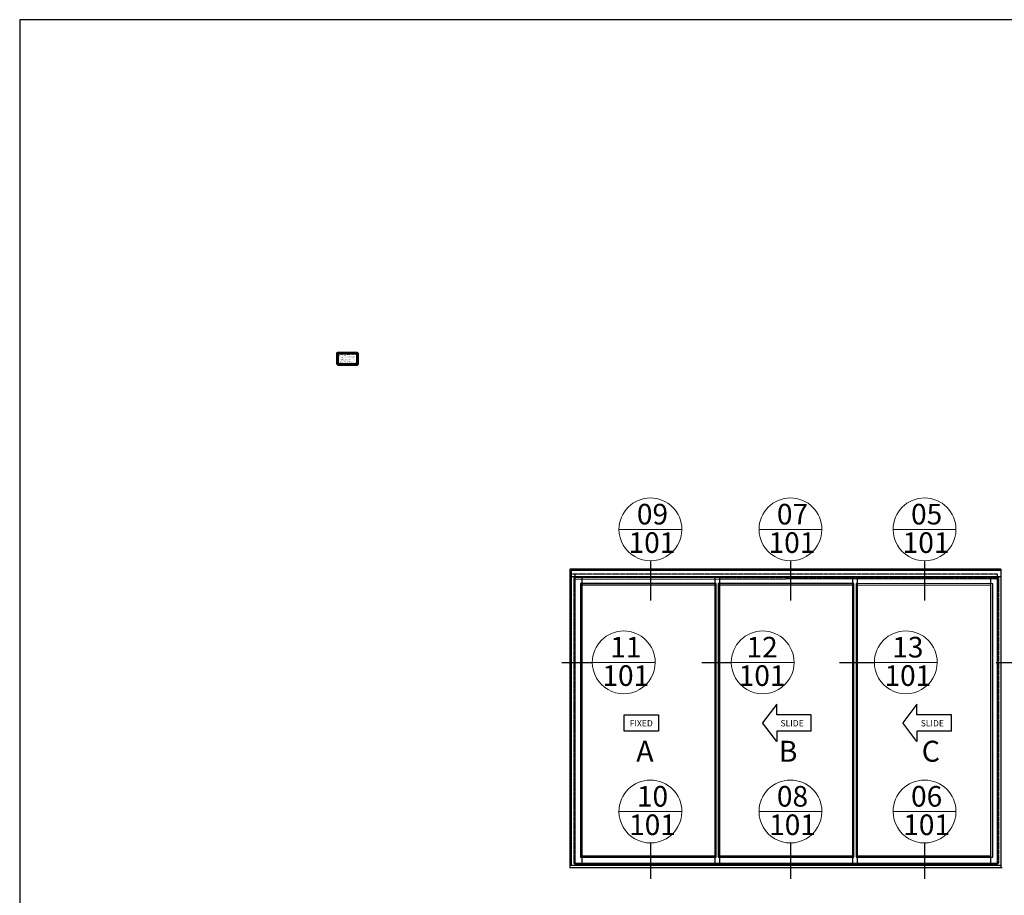
# Model space of a CAD drawing. Units: millimetres. Extents: x -14706 to 25218, y 12619 to 31534.
# Drawn here: x -14706 to -5307, y 23178 to 31534 of the extents above; entities that cross this region are included whole.
import ezdxf

# ---------------------------------------------------------------- set-up
doc = ezdxf.new("R2010")
doc.units = ezdxf.units.MM
doc.linetypes.add('CENTER2', pattern=[28.575, 19.05, -3.175, 3.175, -3.175])
doc.linetypes.add('Hidden', pattern=[4.5, 3, -1.5])
for name, color, linetype, lineweight in [('DETREF', 2, 'Continuous', 9), ('TCL00 bold', 4, 'Continuous', 60), ('TCL03 centre', 1, 'CENTER2', 9), ('TCL06 text @ 40', 7, 'Continuous', 20), ('TEXT-LABELS', 7, 'Continuous', 9), ('Z-033_T_GRIDREF', 31, 'Continuous', 50)]:
    doc.layers.add(name, color=color, linetype=linetype, lineweight=lineweight)
for name, color, linetype in [('door frame', 2, 'Continuous'), ('seismic frame', 3, 'Continuous'), ('SLIDE', 3, 'Continuous'), ('TCL09 extrusion', 3, 'Continuous'), ('window frame', 7, 'Continuous')]:
    doc.layers.add(name, color=color, linetype=linetype)
for name, color, linetype, plot in [('DOOR FRAME HIDDEN', 2, 'Continuous', False), ('GLASS', 1, 'Continuous', False), ('opening', 1, 'Continuous', False), ('WINDOW FRAME HIDDEN', 7, 'Continuous', False)]:
    doc.layers.add(name, color=color, linetype=linetype, plot=plot)
doc.styles.add('3-5', font='SIMPLEX.shx', dxfattribs={"height": 30})
doc.styles.add('Arial Narrow', font='ARIALN.TTF', dxfattribs={"height": 196.656535})
doc.styles.add('ISOCPEUR_4', font='isocpeur.ttf', dxfattribs={"height": 20})
doc.styles.add('Nic', font='isocpeur.ttf')

# ---------------------------------------------------------------- blocks, each defined once
blk = doc.blocks.new('Section - General-166825-WALL SECTION U')
at = {"layer": 'TEXT-LABELS', "color": 3}
for p, q in [((-52307.7, 17014.9), (-52307.7, 16414.9)), ((-52307.7, 16414.9), (-52307.7, 17014.9))]:
    blk.add_line(p, q, dxfattribs=at)
for start, end in [(90, 270), (270, 90)]:
    blk.add_arc((-52307.7, 16714.9), 300, start, end, dxfattribs=at)
blk = doc.blocks.new('GENERAL NOTE PW1000')
at = {"layer": 'TCL00 bold'}
blk.add_lwpolyline([(506, -3506.3), (696.7, -3506.3), (696.7, -3399.3), (506, -3399.3)], close=True, dxfattribs=at)
at = {"layer": 'TCL06 text @ 40', "insert": (516, -3402.7), "char_height": 5, "width": 171.929, "attachment_point": 1, "style": 'Nic'}
blk.add_mtext("NOTES:\\P1] DRAWING TO BE USED IN CONJUNCTION WITH 'MASTERSPEC' (4211)\\P2] WINDOW SYSTEMS REQUIRE SPECIFIC DESIGN DEPENDING ON SPANS, WIND-LOADS, BUILDING CONDITIONS, ETC.\\P3] INSIDE GLAZE, INTERNAL REINFORCEMENT AND SEISMIC FRAME OPTIONS AVAILABLE\\P\\PGLAZING:^IGLASS THICKNESS TO SUIT REQUIREMENTS\\PHARDWARE:^ISTANDARD HARDWARE OPTIONS\\PFINISHES:^IPOWDER-COAT / ANODISED / PVF²", dxfattribs=at)

msp = doc.modelspace()

# ---------------------------------------------------------------- linework, layer by layer
at = {"layer": 'door frame', "color": 3}
for p, q in [((-8685.29, 26370.43), (-8685.29, 25990.71)), ((-7348.75, 26370.43), (-7348.75, 25990.71)), ((-6068.56, 26370.43), (-6068.56, 25990.71)), ((-9529.3, 25401.23), (-9239.98, 25401.23)), ((-8195.56, 25401.23), (-7913.59, 25401.23)), ((-6880.47, 25401.23), (-6547.79, 25401.23)), ((-5383.66, 25401.23), (-5079.99, 25401.23)), ((-8685.29, 23677.91), (-8685.29, 23335.18)), ((-7348.75, 23677.91), (-7348.75, 23335.18)), ((-6068.56, 23677.91), (-6068.56, 23335.18))]:
    msp.add_line(p, q, dxfattribs=at)
at = {"layer": 'door frame', "color": 2}
for p, q in [((-9339.85, 26212.06), (-9339.85, 23485.76)), ((-9339.85, 26142.06), (-8069.39, 26142.06)), ((-8069.39, 26212.06), (-8069.39, 23485.76)), ((-8025.39, 26212.06), (-8025.39, 23485.76)), ((-8025.39, 26142.06), (-6754.89, 26142.06)), ((-6754.89, 26212.06), (-6754.89, 23485.76)), ((-6710.89, 26212.06), (-6710.89, 23485.76)), ((-6710.89, 26142.06), (-5440.29, 26137.1)), ((-5440.29, 26212.06), (-5440.29, 23485.76)), ((-9339.85, 23555.76), (-8069.39, 23555.76)), ((-8024.39, 23555.76), (-6754.89, 23555.76)), ((-6710.89, 23555.76), (-5440.29, 23555.76)), ((-9417.85, 23485.76), (-5362.29, 23485.76))]:
    msp.add_line(p, q, dxfattribs=at)
at = {"layer": 'door frame', "color": 7}
msp.add_lwpolyline([(-8607.14, 24745.68), (-8936.33, 24745.68), (-8936.33, 24901.7), (-8607.14, 24901.7)], close=True, dxfattribs=at)
at = {"layer": 'DOOR FRAME HIDDEN', "color": 2, "linetype": 'Hidden'}
for p, q in [((-9417.85, 26212.06), (-9417.85, 23485.76)), ((-8025.39, 26212.06), (-9417.85, 26212.06)), ((-8019.39, 26212.06), (-5362.29, 26212.06)), ((-5362.29, 26212.06), (-5362.29, 23485.76))]:
    msp.add_line(p, q, dxfattribs=at)
at = {"layer": 'GLASS', "color": 1}
for points in [[(-9351.85, 23543.76), (-8057.39, 23543.76), (-8057.39, 26154.06), (-9351.85, 26154.06)], [(-8037.39, 23543.76), (-6742.89, 23543.76), (-6742.89, 26154.06), (-8037.39, 26154.06)], [(-6722.89, 23543.76), (-5418.29, 23543.76), (-5418.29, 26149.06), (-6722.89, 26154.06)]]:
    msp.add_lwpolyline(points, close=True, dxfattribs=at)
at = {"layer": 'opening', "color": 1}
for p, q in [((-5339.29, 26289.06), (-9452.89, 26289.06)), ((-9452.89, 26289.06), (-9452.89, 23439.06)), ((-5339.29, 26289.06), (-5339.29, 23439.06)), ((-5329.29, 23439.06), (-9452.89, 23439.06))]:
    msp.add_line(p, q, dxfattribs=at)
at = {"layer": 'seismic frame', "color": 3}
for p, q in [((-5339.29, 26277.06), (-9442.89, 26277.06)), ((-9442.89, 26277.06), (-9442.89, 26217.06)), ((-5339.29, 26217.06), (-9442.89, 26217.06))]:
    msp.add_line(p, q, dxfattribs=at)
at = {"layer": 'SLIDE', "color": 7}
for p, q in [((-7479.6, 25001.7), (-7614.83, 24823.69)), ((-7479.6, 24901.7), (-7479.6, 25001.7)), ((-6141.29, 25001.7), (-6276.52, 24823.69)), ((-6141.29, 24901.7), (-6141.29, 25001.7)), ((-7479.6, 24645.68), (-7614.83, 24823.69)), ((-7150.41, 24901.7), (-7479.6, 24901.7)), ((-7150.41, 24745.68), (-7150.41, 24901.7)), ((-6141.29, 24645.68), (-6276.52, 24823.69)), ((-5812.11, 24901.7), (-6141.29, 24901.7)), ((-5812.11, 24745.68), (-5812.11, 24901.7)), ((-7150.41, 24745.68), (-7479.6, 24745.68)), ((-7479.6, 24745.68), (-7479.6, 24645.68)), ((-5812.11, 24745.68), (-6141.29, 24745.68)), ((-6141.29, 24745.68), (-6141.29, 24645.68))]:
    msp.add_line(p, q, dxfattribs=at)
at = {"layer": 'TCL09 extrusion', "linetype": 'Continuous'}
msp.add_lwpolyline([(-14705.66, 15853.87), (25218.19, 15853.87), (25218.19, 31533.99), (-14705.66, 31533.99)], close=True, dxfattribs=at)
at = {"layer": 'window frame', "color": 3}
for p, q in [((-9440.89, 26242.06), (-9440.89, 23462.76)), ((-5339.29, 26242.06), (-5339.29, 23462.76)), ((-5339.29, 23462.76), (-9440.89, 23462.76))]:
    msp.add_line(p, q, dxfattribs=at)
at = {"layer": 'window frame', "color": 7}
for p, q in [((-9405.89, 26242.06), (-9405.89, 23462.76)), ((-5374.29, 26242.06), (-5374.29, 23462.76)), ((-9405.89, 26195.06), (-5374.29, 26200.05)), ((-9405.89, 23477.26), (-5374.29, 23477.26))]:
    msp.add_line(p, q, dxfattribs=at)
at = {"layer": 'WINDOW FRAME HIDDEN', "color": 7, "linetype": 'Hidden'}
msp.add_line((-5374.29, 26242.06), (-9440.89, 26242.06), dxfattribs=at)

# ---------------------------------------------------------------- block references
at = {"layer": 'DETREF', "color": 7, "rotation": 270}
for p in [(-25400.15, -25637.29), (-24063.61, -25637.29), (-22783.43, -25637.29), (-25400.15, -28329.81), (-24063.61, -28329.81), (-22783.43, -28329.81)]:
    msp.add_blockref('Section - General-166825-WALL SECTION U', p, dxfattribs=at)
at = {"layer": 'DETREF', "color": 2, "rotation": 270}
for p in [(-25654.85, -26906.49), (-24328.45, -26906.49), (-22962.66, -26906.49)]:
    msp.add_blockref('Section - General-166825-WALL SECTION U', p, dxfattribs=at)
at = {"layer": 'TCL03 centre'}
msp.add_blockref('GENERAL NOTE PW1000', (-12178.61, 31750.42), dxfattribs=at)

# ---------------------------------------------------------------- texts
at = {"layer": 'DETREF', "color": 2, "char_height": 196.657, "attachment_point": 2, "line_spacing_factor": 0.968573, "style": 'Arial Narrow'}
for s, insert, width in [('09', (-8665.49, 26913.92), 148.8), ('07', (-7328.95, 26913.92), 148.8), ('05', (-6048.76, 26913.92), 148.8), ('101', (-8670.64, 26642.38), 287.1827), ('101', (-7334.1, 26642.38), 287.1827), ('101', (-6053.91, 26642.38), 287.1827), ('11', (-8920.19, 25644.72), 148.8), ('12', (-7619.09, 25644.72), 248.6686), ('13', (-6228, 25644.72), 248.6686), ('101', (-8920.19, 25373.18), 148.8), ('101', (-7619.09, 25373.18), 148.8), ('101', (-6228, 25373.18), 410.9242), ('10', (-8665.49, 24221.39), 148.8), ('08', (-7328.95, 24221.39), 148.8), ('06', (-6048.76, 24221.39), 148.8), ('101', (-8665.49, 23949.86), 237.1324), ('101', (-7328.95, 23949.86), 237.1324), ('101', (-6048.76, 23949.86), 148.8)]:
    msp.add_mtext(s, dxfattribs=dict(at, insert=insert, width=width))
at = {"layer": 'SLIDE', "color": 7, "style": '3-5'}
for s, p in [('FIXED', (-8883.24, 24789.8)), ('SLIDE', (-7443.45, 24789.8)), ('SLIDE', (-6105.15, 24789.8))]:
    msp.add_text(s, height=60, dxfattribs=at).set_placement(p)
at = {"layer": 'Z-033_T_GRIDREF', "lineweight": 9, "char_height": 200, "width": 168, "attachment_point": 2, "line_spacing_factor": 1.153846, "style": 'ISOCPEUR_4'}
for s, insert in [('A', (-8737.62, 24653)), ('B', (-7371.44, 24653)), ('C', (-6008.53, 24653))]:
    msp.add_mtext(s, dxfattribs=dict(at, insert=insert))

doc.saveas('drawing.dxf')
